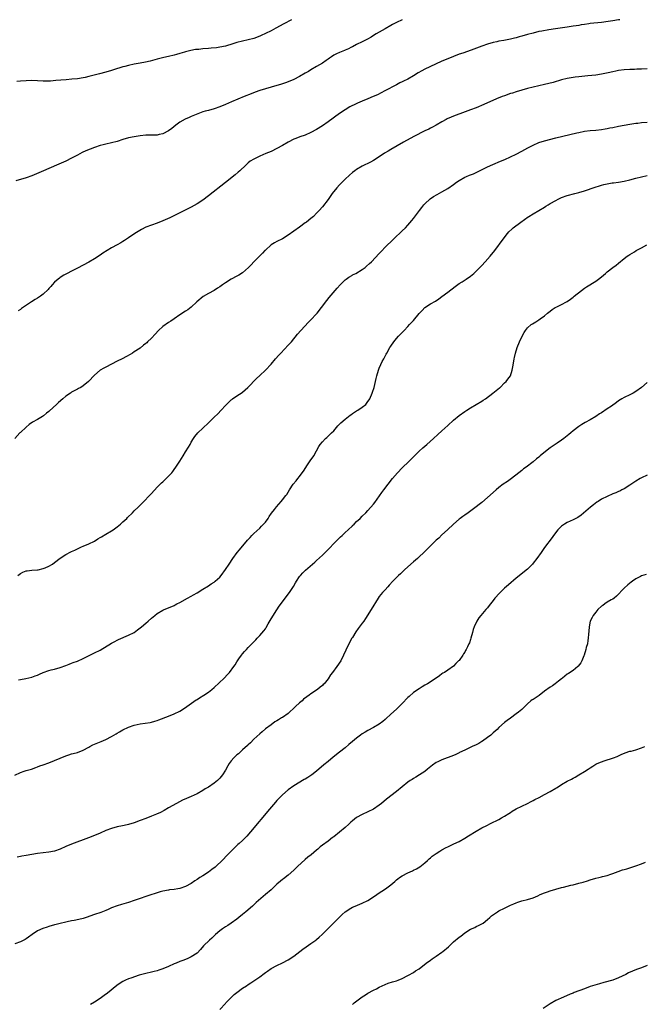
# Model space of a CAD drawing. Units: inches. Extents: x 2637000 to 2640000, y 1509000 to 1512000.
# Drawn here: x 2637599 to 2637818, y 1511655 to 1512000 of the extents above; entities that cross this region are included whole.
import ezdxf

# ---------------------------------------------------------------- set-up
doc = ezdxf.new("R2010")
doc.units = ezdxf.units.IN
doc.header["$MEASUREMENT"] = 0
doc.layers.add('LD26371509_10ft', color=101, linetype='Continuous')

msp = doc.modelspace()

# ---------------------------------------------------------------- linework, layer by layer
at = {"layer": 'LD26371509_10ft'}
for points, elevation in [([(2637732.98, 1512000), (2637731.04, 1511999), (2637729.68, 1511998.32), (2637729, 1511997.96), (2637727, 1511996.84), (2637725, 1511995.66), (2637723.95, 1511995), (2637723, 1511994.43), (2637722.13, 1511993.87), (2637720.84, 1511993.16), (2637719, 1511992.21), (2637717, 1511991.24), (2637715.56, 1511990.5), (2637715.52, 1511990.48), (2637715, 1511990.25), (2637714.18, 1511989.82), (2637713, 1511989.36), (2637712.76, 1511989.24), (2637711, 1511988.52), (2637710, 1511988), (2637709, 1511987.51), (2637708.18, 1511987), (2637707.47, 1511986.53), (2637707, 1511986.18), (2637706.29, 1511985.71), (2637705, 1511984.79), (2637703, 1511983.54), (2637701, 1511982.35), (2637700.13, 1511981.87), (2637699, 1511981.18), (2637697, 1511980.08), (2637695, 1511979.07), (2637693, 1511978.21), (2637692.11, 1511977.89), (2637690.62, 1511977.38), (2637687, 1511976.37), (2637685, 1511975.76), (2637683, 1511975.11), (2637681.44, 1511974.56), (2637679.99, 1511974.01), (2637677.52, 1511973), (2637673.16, 1511971.16), (2637671, 1511970.23), (2637669, 1511969.41), (2637667, 1511968.73), (2637665, 1511968.19), (2637663.85, 1511967.85), (2637663, 1511967.62), (2637661.33, 1511967), (2637659, 1511966.02), (2637658.27, 1511965.73), (2637656.88, 1511965.12), (2637655, 1511964.01), (2637653.61, 1511963), (2637652.14, 1511961.86), (2637651, 1511961.02), (2637649, 1511959.94), (2637647.68, 1511959.68), (2637647, 1511959.5), (2637645.51, 1511959.5), (2637645, 1511959.48), (2637643, 1511959.46), (2637641, 1511959.26), (2637639, 1511958.94), (2637637, 1511958.53), (2637635, 1511957.96), (2637633, 1511957.31), (2637631, 1511956.76), (2637629, 1511956.33), (2637628.06, 1511956.06), (2637627, 1511955.81), (2637625, 1511955.12), (2637623.46, 1511954.54), (2637622.03, 1511953.97), (2637620.65, 1511953.35), (2637619, 1511952.5), (2637617, 1511951.38), (2637615, 1511950.4), (2637611.67, 1511949), (2637607.14, 1511947), (2637603, 1511945.27), (2637601, 1511944.54), (2637597.42, 1511943.42)], 9680), ([(2637694.21, 1512000), (2637691.51, 1511998.49), (2637688.72, 1511997), (2637687, 1511996.11), (2637685, 1511995.12), (2637683.56, 1511994.44), (2637683, 1511994.2), (2637681, 1511993.43), (2637679, 1511992.88), (2637677, 1511992.51), (2637675, 1511992.04), (2637673.53, 1511991.53), (2637671, 1511990.7), (2637669, 1511990.32), (2637667.82, 1511990.18), (2637665.99, 1511990.01), (2637665, 1511989.95), (2637663, 1511989.78), (2637661.59, 1511989.59), (2637660.5, 1511989.5), (2637658.83, 1511989.17), (2637657, 1511988.71), (2637656.58, 1511988.58), (2637655, 1511988.14), (2637653.76, 1511987.76), (2637653, 1511987.55), (2637651, 1511987.06), (2637649.3, 1511986.7), (2637647, 1511986.16), (2637644.52, 1511985.48), (2637642.9, 1511985.1), (2637641, 1511984.72), (2637639, 1511984.36), (2637637, 1511983.98), (2637635.63, 1511983.63), (2637635, 1511983.48), (2637631.64, 1511982.36), (2637631, 1511982.16), (2637629, 1511981.6), (2637626.75, 1511981), (2637624.39, 1511980.39), (2637623, 1511980.05), (2637621.77, 1511979.77), (2637621, 1511979.61), (2637619, 1511979.28), (2637617.08, 1511979.08), (2637615.06, 1511978.94), (2637613.21, 1511978.79), (2637611.39, 1511978.61), (2637609.53, 1511978.47), (2637609, 1511978.45), (2637607, 1511978.47), (2637605, 1511978.6), (2637603, 1511978.66), (2637601, 1511978.56), (2637599, 1511978.39), (2637597.74, 1511978.26)], 9670), ([(2637809.46, 1512000), (2637809, 1511999.94), (2637807, 1511999.63), (2637805.34, 1511999.34), (2637803, 1511999.01), (2637799, 1511998.66), (2637798.59, 1511998.59), (2637797, 1511998.37), (2637795.81, 1511998.19), (2637795, 1511998.01), (2637794.11, 1511997.89), (2637793, 1511997.68), (2637792.39, 1511997.61), (2637791, 1511997.4), (2637786.84, 1511996.84), (2637784.48, 1511996.48), (2637782.02, 1511996.02), (2637781, 1511995.8), (2637779, 1511995.31), (2637777, 1511994.77), (2637775, 1511994.2), (2637774.04, 1511993.96), (2637773, 1511993.67), (2637772.45, 1511993.55), (2637771, 1511993.2), (2637768.73, 1511992.73), (2637767, 1511992.42), (2637766.25, 1511992.25), (2637765, 1511992.01), (2637763, 1511991.45), (2637761, 1511990.72), (2637757.3, 1511989.3), (2637754.27, 1511988.27), (2637753, 1511987.86), (2637751, 1511987.13), (2637749, 1511986.3), (2637748.1, 1511985.9), (2637746.72, 1511985.28), (2637741, 1511982.6), (2637739.94, 1511982.06), (2637738.65, 1511981.35), (2637737, 1511980.32), (2637735, 1511979.12), (2637733.54, 1511978.46), (2637733, 1511978.18), (2637732.19, 1511977.81), (2637731, 1511977.18), (2637726.99, 1511975), (2637724.34, 1511973.66), (2637722.9, 1511973), (2637721, 1511972.23), (2637719, 1511971.45), (2637717.3, 1511970.7), (2637715.94, 1511970.06), (2637715.56, 1511969.86), (2637714.63, 1511969.37), (2637713, 1511968.39), (2637711, 1511967.07), (2637707, 1511964.15), (2637705, 1511962.76), (2637703, 1511961.48), (2637701, 1511960.36), (2637699, 1511959.49), (2637697.13, 1511958.87), (2637695.66, 1511958.34), (2637695, 1511958.06), (2637693, 1511957.04), (2637691, 1511955.85), (2637689, 1511954.75), (2637687, 1511953.79), (2637685.14, 1511953), (2637683, 1511952.06), (2637681, 1511951.1), (2637679.68, 1511950.32), (2637679, 1511949.8), (2637678.09, 1511949), (2637676.03, 1511947), (2637675.5, 1511946.5), (2637674.42, 1511945.58), (2637671, 1511942.9), (2637665, 1511938.16), (2637663, 1511936.67), (2637661, 1511935.37), (2637659, 1511934.25), (2637656.63, 1511933), (2637655, 1511932.2), (2637651.48, 1511930.52), (2637649, 1511929.43), (2637647, 1511928.65), (2637645, 1511927.93), (2637643, 1511927.15), (2637641.56, 1511926.44), (2637640.3, 1511925.7), (2637639.23, 1511925), (2637637, 1511923.42), (2637635.53, 1511922.47), (2637635, 1511922.13), (2637634.28, 1511921.72), (2637633, 1511921), (2637631, 1511919.9), (2637629.42, 1511919), (2637627.95, 1511918.05), (2637627, 1511917.41), (2637625, 1511916.13), (2637623, 1511914.95), (2637621, 1511913.84), (2637619, 1511912.81), (2637617, 1511911.81), (2637615.48, 1511911), (2637614.31, 1511910.31), (2637613, 1511909.49), (2637612.72, 1511909.28), (2637612.32, 1511909), (2637611, 1511907.92), (2637610.15, 1511907), (2637609.65, 1511906.35), (2637609, 1511905.65), (2637608.7, 1511905.3), (2637607, 1511903.7), (2637606.08, 1511903), (2637605, 1511902.24), (2637604.2, 1511901.8), (2637602.95, 1511900.95), (2637599.38, 1511898.62), (2637599, 1511898.31), (2637598.19, 1511897.81)], 9690), ([(2637819, 1511982.71), (2637817, 1511982.64), (2637815.4, 1511982.6), (2637814.57, 1511982.57), (2637813, 1511982.55), (2637811, 1511982.43), (2637809, 1511982.17), (2637808.02, 1511981.98), (2637807, 1511981.76), (2637805.38, 1511981.38), (2637803, 1511980.87), (2637801, 1511980.57), (2637798.25, 1511980.25), (2637795, 1511979.94), (2637793.79, 1511979.79), (2637793, 1511979.69), (2637791, 1511979.31), (2637789, 1511978.84), (2637785.98, 1511978.02), (2637783, 1511977.25), (2637777, 1511975.82), (2637775, 1511975.28), (2637773, 1511974.69), (2637771.73, 1511974.27), (2637771, 1511974.05), (2637769, 1511973.34), (2637768.15, 1511973), (2637766.18, 1511972.18), (2637761.74, 1511970.26), (2637759, 1511969.11), (2637757, 1511968.32), (2637753.24, 1511967), (2637751.61, 1511966.39), (2637748.84, 1511965.16), (2637748.51, 1511965), (2637747, 1511964.18), (2637745, 1511963.03), (2637743.7, 1511962.3), (2637743, 1511961.97), (2637742.37, 1511961.63), (2637741, 1511961.01), (2637737.14, 1511959), (2637733.52, 1511957), (2637729, 1511954.44), (2637728.09, 1511953.91), (2637726.87, 1511953.13), (2637725, 1511951.83), (2637723, 1511950.57), (2637721.96, 1511950.04), (2637719, 1511948.65), (2637717, 1511947.47), (2637716.36, 1511947), (2637715.61, 1511946.39), (2637715.56, 1511946.34), (2637714.54, 1511945.46), (2637713, 1511943.99), (2637711, 1511942), (2637710.1, 1511941), (2637708.49, 1511939), (2637707, 1511936.86), (2637705, 1511934.28), (2637703.87, 1511933), (2637703, 1511932.07), (2637701.88, 1511931), (2637701, 1511930.25), (2637699.44, 1511929), (2637699, 1511928.67), (2637697, 1511927.18), (2637695, 1511925.74), (2637693, 1511924.35), (2637691, 1511923.15), (2637689, 1511922.18), (2637688.25, 1511921.76), (2637687, 1511920.98), (2637685, 1511919.17), (2637684.83, 1511919), (2637683.97, 1511918.03), (2637682.89, 1511917), (2637680.99, 1511915), (2637680.06, 1511913.94), (2637679.12, 1511913), (2637677, 1511911.15), (2637675.67, 1511910.33), (2637675, 1511909.96), (2637673, 1511908.97), (2637671, 1511907.7), (2637669.99, 1511907), (2637669, 1511906.26), (2637668.25, 1511905.75), (2637667.03, 1511905), (2637665, 1511903.93), (2637663.15, 1511902.85), (2637660.97, 1511901.03), (2637659, 1511899.13), (2637657.8, 1511898.2), (2637657, 1511897.7), (2637655, 1511896.39), (2637653, 1511895.03), (2637651.83, 1511894.17), (2637651, 1511893.7), (2637649, 1511892.3), (2637647.54, 1511891), (2637646.29, 1511889.71), (2637645, 1511888.25), (2637643.67, 1511887), (2637643.34, 1511886.66), (2637643, 1511886.35), (2637642.24, 1511885.76), (2637641, 1511884.77), (2637639, 1511883.43), (2637638.32, 1511883), (2637637.49, 1511882.51), (2637636.21, 1511881.79), (2637634.76, 1511881), (2637633, 1511880.15), (2637631, 1511879.08), (2637629, 1511878.08), (2637628.25, 1511877.75), (2637627, 1511876.98), (2637625, 1511875.24), (2637622.92, 1511873.08), (2637621, 1511871.51), (2637620.21, 1511871), (2637619.44, 1511870.56), (2637619, 1511870.34), (2637618.14, 1511869.86), (2637617, 1511869.27), (2637616.59, 1511869), (2637615, 1511867.9), (2637613.88, 1511867), (2637612.33, 1511865.67), (2637611.64, 1511865), (2637609.23, 1511862.77), (2637609, 1511862.56), (2637608.12, 1511861.88), (2637607.11, 1511861), (2637606.79, 1511860.79), (2637605, 1511859.73), (2637603.26, 1511858.74), (2637602.09, 1511857.91), (2637601, 1511856.99), (2637599, 1511855.19), (2637598.81, 1511855), (2637597, 1511853.01)], 9700), ([(2637598.14, 1511805), (2637599, 1511805.71), (2637599.83, 1511806.17), (2637601, 1511806.59), (2637601.36, 1511806.64), (2637603, 1511806.81), (2637605, 1511806.96), (2637605.22, 1511807), (2637607, 1511807.38), (2637607.68, 1511807.68), (2637609, 1511808.2), (2637610.28, 1511809), (2637611, 1511809.52), (2637613, 1511811.08), (2637615, 1511812.33), (2637616.76, 1511813.24), (2637617, 1511813.39), (2637618.13, 1511813.87), (2637619, 1511814.35), (2637619.46, 1511814.54), (2637620.4, 1511815), (2637621, 1511815.27), (2637623, 1511816.11), (2637625, 1511817.06), (2637626.2, 1511817.8), (2637627, 1511818.26), (2637627.43, 1511818.57), (2637629, 1511819.5), (2637631, 1511820.62), (2637631.61, 1511821), (2637633, 1511822), (2637634.16, 1511823), (2637635, 1511823.77), (2637636.31, 1511825), (2637636.64, 1511825.36), (2637638.34, 1511827), (2637639, 1511827.68), (2637640.35, 1511829), (2637640.67, 1511829.33), (2637642.39, 1511831), (2637644.3, 1511833), (2637645, 1511833.78), (2637647, 1511835.94), (2637648.07, 1511837), (2637648.51, 1511837.49), (2637649, 1511837.9), (2637649.56, 1511838.44), (2637650.23, 1511839), (2637651, 1511839.79), (2637652.14, 1511841), (2637652.49, 1511841.51), (2637653, 1511842.17), (2637653.6, 1511843), (2637655, 1511845.12), (2637656.15, 1511847), (2637657, 1511848.33), (2637657.99, 1511850.01), (2637658.56, 1511851), (2637659, 1511851.71), (2637659.75, 1511853), (2637660.26, 1511853.74), (2637661.26, 1511855), (2637663, 1511856.73), (2637665, 1511858.59), (2637665.47, 1511859), (2637667, 1511860.5), (2637668.28, 1511861.72), (2637669.52, 1511863), (2637671, 1511864.61), (2637671.34, 1511865), (2637672.17, 1511865.83), (2637673, 1511866.61), (2637673.21, 1511866.79), (2637673.5, 1511867), (2637675, 1511867.97), (2637676.81, 1511869.19), (2637677, 1511869.34), (2637678.86, 1511871), (2637681.91, 1511874.09), (2637683, 1511875.13), (2637685, 1511877.08), (2637687, 1511879.17), (2637688.61, 1511881), (2637689.76, 1511882.24), (2637690.43, 1511883), (2637693, 1511885.75), (2637694.12, 1511887), (2637696.33, 1511889.67), (2637697.5, 1511891), (2637700.13, 1511893.87), (2637701, 1511894.71), (2637703, 1511896.8), (2637703.17, 1511897), (2637704.75, 1511899), (2637706.56, 1511901.44), (2637707.45, 1511902.55), (2637709.54, 1511905), (2637710.24, 1511905.76), (2637711.26, 1511907), (2637713, 1511908.67), (2637713.4, 1511909), (2637714.33, 1511909.67), (2637715.56, 1511910.41), (2637715.58, 1511910.42), (2637716.7, 1511911), (2637719, 1511912.35), (2637719.99, 1511913), (2637720.54, 1511913.46), (2637721.6, 1511914.4), (2637722.22, 1511915), (2637725, 1511917.99), (2637727.9, 1511921), (2637729, 1511922.11), (2637731, 1511924.02), (2637732.13, 1511925), (2637732.58, 1511925.42), (2637733, 1511925.86), (2637734.19, 1511927), (2637735, 1511927.89), (2637736.44, 1511929.56), (2637737, 1511930.26), (2637739.05, 1511933), (2637739.91, 1511934.09), (2637740.67, 1511935), (2637741, 1511935.34), (2637742.88, 1511937.12), (2637744.04, 1511937.96), (2637745.28, 1511938.72), (2637747, 1511939.62), (2637749, 1511940.72), (2637751, 1511942.12), (2637752.11, 1511943), (2637753, 1511943.6), (2637755, 1511944.71), (2637755.65, 1511945), (2637756.61, 1511945.39), (2637757, 1511945.57), (2637758.04, 1511945.96), (2637759.41, 1511946.59), (2637763, 1511948.33), (2637764.81, 1511949.19), (2637767.59, 1511950.41), (2637769.03, 1511951), (2637771, 1511951.85), (2637773, 1511952.77), (2637775, 1511953.81), (2637777.15, 1511955), (2637779, 1511955.99), (2637781, 1511956.9), (2637783, 1511957.52), (2637787, 1511958.49), (2637794.28, 1511960.28), (2637795, 1511960.47), (2637797, 1511960.9), (2637799, 1511961.15), (2637801, 1511961.29), (2637803, 1511961.49), (2637804.27, 1511961.73), (2637805, 1511961.83), (2637805.95, 1511962.05), (2637807, 1511962.23), (2637809, 1511962.62), (2637813, 1511963.33), (2637815, 1511963.65), (2637815.74, 1511963.74), (2637817, 1511963.9), (2637819, 1511964.07)], 9710), ([(2637598.39, 1511768.39), (2637599, 1511768.52), (2637600.86, 1511768.86), (2637603, 1511769.36), (2637604.23, 1511769.77), (2637605, 1511770.05), (2637605.68, 1511770.32), (2637607, 1511770.91), (2637609, 1511771.62), (2637609.86, 1511771.86), (2637611, 1511772.15), (2637613, 1511772.73), (2637615, 1511773.44), (2637616.11, 1511773.89), (2637617, 1511774.17), (2637617.58, 1511774.42), (2637619, 1511774.96), (2637621, 1511775.87), (2637623.35, 1511777), (2637625, 1511777.8), (2637627, 1511778.82), (2637631, 1511781.21), (2637632.15, 1511781.85), (2637633, 1511782.28), (2637633.5, 1511782.5), (2637637, 1511784.01), (2637638.9, 1511785), (2637640.13, 1511785.87), (2637641.55, 1511787), (2637643, 1511788.3), (2637643.88, 1511789), (2637645, 1511790.02), (2637646.25, 1511791), (2637647, 1511791.61), (2637649, 1511792.79), (2637649.46, 1511793), (2637651, 1511793.63), (2637653, 1511794.49), (2637653.32, 1511794.68), (2637653.93, 1511795), (2637655, 1511795.5), (2637657.69, 1511797), (2637659, 1511797.75), (2637659.76, 1511798.24), (2637661, 1511798.95), (2637663, 1511800.21), (2637665, 1511801.41), (2637665.95, 1511802.05), (2637667, 1511802.66), (2637667.43, 1511803), (2637669, 1511804.4), (2637669.49, 1511805), (2637671, 1511807.08), (2637672.25, 1511809), (2637673.63, 1511811), (2637675.13, 1511813), (2637675.96, 1511814.04), (2637678.68, 1511817.32), (2637679.63, 1511818.37), (2637680.24, 1511819), (2637681, 1511819.75), (2637683, 1511821.62), (2637683.7, 1511822.3), (2637684.37, 1511823), (2637685, 1511823.75), (2637685.94, 1511825), (2637686.35, 1511825.65), (2637687.17, 1511826.83), (2637688.18, 1511828.18), (2637688.87, 1511829.13), (2637690.58, 1511831), (2637691, 1511831.49), (2637692.24, 1511833), (2637692.55, 1511833.45), (2637693, 1511834.17), (2637693.51, 1511835), (2637694.77, 1511837), (2637695.76, 1511838.24), (2637696.41, 1511839), (2637697, 1511839.73), (2637697.96, 1511841), (2637698.36, 1511841.64), (2637699.84, 1511843.84), (2637700.76, 1511845.24), (2637701.99, 1511847), (2637703, 1511848.77), (2637703.79, 1511850.21), (2637704.29, 1511851), (2637705, 1511851.89), (2637706.09, 1511853), (2637706.56, 1511853.44), (2637707, 1511853.83), (2637708.25, 1511855), (2637709, 1511855.79), (2637710.49, 1511857.51), (2637711, 1511858.02), (2637711.47, 1511858.53), (2637713, 1511859.86), (2637714.77, 1511861.23), (2637715, 1511861.38), (2637715.56, 1511861.84), (2637715.89, 1511862.11), (2637717, 1511862.7), (2637717.5, 1511863), (2637719, 1511864.01), (2637720.22, 1511865), (2637721, 1511865.98), (2637721.39, 1511866.61), (2637721.65, 1511867), (2637722.53, 1511869), (2637722.65, 1511869.35), (2637723.17, 1511871), (2637723.66, 1511873), (2637723.91, 1511874.09), (2637724.14, 1511875), (2637724.71, 1511877), (2637725, 1511877.71), (2637725.53, 1511879), (2637726.04, 1511880.04), (2637726.55, 1511881), (2637726.72, 1511881.28), (2637727.41, 1511882.59), (2637727.61, 1511883), (2637728.72, 1511885), (2637729, 1511885.46), (2637730.06, 1511887), (2637731, 1511888.17), (2637731.77, 1511889), (2637732.4, 1511889.6), (2637733.72, 1511891), (2637735, 1511892.29), (2637735.6, 1511893), (2637737, 1511894.51), (2637739, 1511896.92), (2637739.99, 1511898.01), (2637741.01, 1511898.99), (2637743, 1511900.29), (2637744.73, 1511901.27), (2637745.91, 1511902.09), (2637747, 1511902.87), (2637749, 1511904.37), (2637751.61, 1511906.39), (2637753, 1511907.38), (2637754.05, 1511908.05), (2637755.49, 1511909), (2637757, 1511910.06), (2637758.14, 1511911), (2637759, 1511911.78), (2637760.28, 1511913), (2637761, 1511913.73), (2637762.21, 1511915), (2637763.97, 1511917), (2637765.56, 1511919), (2637768.45, 1511923), (2637770.03, 1511925), (2637770.48, 1511925.52), (2637771.49, 1511926.51), (2637772.04, 1511927), (2637774.69, 1511929), (2637777.2, 1511930.8), (2637777.5, 1511931), (2637779, 1511931.9), (2637780.96, 1511933.04), (2637783, 1511934.26), (2637783.48, 1511934.52), (2637784.22, 1511935), (2637785, 1511935.46), (2637787, 1511936.56), (2637787.84, 1511937), (2637789, 1511937.56), (2637791, 1511938.31), (2637793.6, 1511939), (2637795, 1511939.34), (2637797, 1511939.96), (2637800.75, 1511941.25), (2637802.27, 1511941.73), (2637803, 1511941.95), (2637803.83, 1511942.17), (2637805, 1511942.44), (2637806.7, 1511942.7), (2637807.2, 1511942.8), (2637809, 1511943.03), (2637811, 1511943.4), (2637813, 1511943.86), (2637815, 1511944.36), (2637817, 1511944.91), (2637819, 1511945.34)], 9720), ([(2637597, 1511734.97), (2637599, 1511735.89), (2637600.32, 1511736.32), (2637601, 1511736.51), (2637602.92, 1511737.08), (2637604.38, 1511737.62), (2637605, 1511737.82), (2637605.85, 1511738.15), (2637607, 1511738.53), (2637609, 1511739.22), (2637611, 1511740.03), (2637613, 1511740.93), (2637615, 1511741.74), (2637615.97, 1511742.03), (2637617, 1511742.36), (2637617.52, 1511742.48), (2637619, 1511742.87), (2637621, 1511743.65), (2637623, 1511744.79), (2637623.4, 1511745), (2637624.47, 1511745.53), (2637625, 1511745.77), (2637627.3, 1511746.7), (2637629, 1511747.47), (2637631, 1511748.54), (2637632.57, 1511749.43), (2637633, 1511749.7), (2637633.85, 1511750.15), (2637635, 1511750.84), (2637637, 1511751.78), (2637639, 1511752.48), (2637641, 1511752.93), (2637642.86, 1511753.14), (2637644.61, 1511753.39), (2637645, 1511753.47), (2637646.18, 1511753.82), (2637647, 1511754.09), (2637647.64, 1511754.36), (2637651, 1511755.65), (2637653, 1511756.44), (2637655, 1511757.4), (2637657, 1511758.66), (2637657.44, 1511759), (2637660.68, 1511761.32), (2637661, 1511761.51), (2637661.9, 1511762.1), (2637663.41, 1511763), (2637665, 1511764.07), (2637666.22, 1511765), (2637667, 1511765.69), (2637670.52, 1511769), (2637671.73, 1511770.27), (2637672.37, 1511771), (2637673.92, 1511773), (2637674.38, 1511773.62), (2637675, 1511774.65), (2637675.72, 1511775.72), (2637676.6, 1511777), (2637677, 1511777.49), (2637677.73, 1511778.27), (2637678.32, 1511779), (2637679, 1511779.67), (2637680.26, 1511781), (2637680.64, 1511781.36), (2637681.61, 1511782.39), (2637682.14, 1511783), (2637683, 1511783.91), (2637684.47, 1511785.53), (2637685, 1511786.32), (2637685.3, 1511786.7), (2637686, 1511788), (2637687, 1511789.73), (2637689, 1511792.94), (2637689.83, 1511794.17), (2637691, 1511795.79), (2637693, 1511798.37), (2637693.46, 1511799), (2637694.85, 1511801.15), (2637695.57, 1511802.43), (2637695.9, 1511803), (2637697, 1511804.63), (2637697.3, 1511805), (2637698.13, 1511805.87), (2637699.13, 1511806.87), (2637702.32, 1511809.68), (2637703, 1511810.23), (2637705, 1511812.06), (2637705.95, 1511813), (2637707.46, 1511814.54), (2637709, 1511816.15), (2637709.85, 1511817), (2637710.4, 1511817.6), (2637711.42, 1511818.58), (2637711.92, 1511819), (2637713, 1511820.02), (2637714.08, 1511821), (2637715.54, 1511822.46), (2637715.56, 1511822.49), (2637716.15, 1511823), (2637717, 1511823.87), (2637718.24, 1511825), (2637719, 1511825.74), (2637720.26, 1511827), (2637721, 1511827.77), (2637723, 1511830.06), (2637723.41, 1511830.59), (2637725.91, 1511834.09), (2637726.58, 1511835), (2637728.11, 1511837), (2637729.68, 1511839), (2637731.36, 1511841), (2637733, 1511842.72), (2637735.38, 1511845), (2637736.2, 1511845.8), (2637737.35, 1511847), (2637739, 1511848.59), (2637740.26, 1511849.74), (2637741, 1511850.39), (2637741.73, 1511851), (2637744.01, 1511853), (2637745.58, 1511854.42), (2637747, 1511855.72), (2637749, 1511857.63), (2637751, 1511859.48), (2637753, 1511861.11), (2637755, 1511862.52), (2637755.78, 1511863), (2637757, 1511863.8), (2637761, 1511866.18), (2637761.5, 1511866.5), (2637762.24, 1511867), (2637764.87, 1511869), (2637767.16, 1511870.84), (2637767.38, 1511871), (2637769, 1511872.54), (2637769.51, 1511873), (2637770.11, 1511873.89), (2637771.01, 1511875), (2637771.61, 1511877), (2637771.85, 1511878.15), (2637772.17, 1511880.17), (2637772.36, 1511881), (2637772.51, 1511881.49), (2637772.83, 1511883), (2637773.41, 1511885), (2637774.16, 1511887), (2637775.11, 1511889), (2637775.81, 1511890.19), (2637776.33, 1511891), (2637777, 1511891.84), (2637778.35, 1511893), (2637778.72, 1511893.28), (2637779.96, 1511894.04), (2637781, 1511894.64), (2637781.51, 1511895), (2637783, 1511896.07), (2637784.05, 1511897), (2637785, 1511897.77), (2637785.72, 1511898.28), (2637786.78, 1511899), (2637787.26, 1511899.26), (2637789, 1511900.09), (2637790.71, 1511901), (2637791, 1511901.17), (2637792.09, 1511901.91), (2637793, 1511902.61), (2637793.44, 1511903), (2637795.92, 1511905), (2637797, 1511905.76), (2637797.74, 1511906.26), (2637801, 1511908.29), (2637801.98, 1511909), (2637803, 1511909.79), (2637803.66, 1511910.34), (2637804.46, 1511911), (2637805, 1511911.51), (2637807, 1511913.08), (2637808.14, 1511913.86), (2637809, 1511914.61), (2637811, 1511916.16), (2637812.04, 1511917), (2637812.62, 1511917.38), (2637813, 1511917.6), (2637814.58, 1511918.58), (2637815.22, 1511919), (2637817, 1511919.96), (2637818.86, 1511921)], 9730), ([(2637819, 1511872.64), (2637817.04, 1511871), (2637815, 1511869.51), (2637814.07, 1511869), (2637813, 1511868.36), (2637811, 1511867.47), (2637810.15, 1511867), (2637809, 1511866.3), (2637808.32, 1511865.68), (2637806.45, 1511864.45), (2637805, 1511863.45), (2637803, 1511862.11), (2637802.32, 1511861.69), (2637801, 1511860.82), (2637799, 1511859.63), (2637797.31, 1511858.69), (2637796.06, 1511857.94), (2637795, 1511857.26), (2637793, 1511855.69), (2637792.25, 1511855), (2637791.57, 1511854.43), (2637789.74, 1511853), (2637789, 1511852.48), (2637787.42, 1511851.42), (2637785.7, 1511850.3), (2637785, 1511849.79), (2637784.52, 1511849.48), (2637781.5, 1511847), (2637781, 1511846.54), (2637780.13, 1511845.87), (2637779, 1511844.9), (2637776.52, 1511843), (2637775.63, 1511842.37), (2637775, 1511841.87), (2637773.99, 1511841), (2637771.41, 1511839), (2637769.99, 1511838.01), (2637768.51, 1511837), (2637767, 1511835.84), (2637766, 1511835), (2637763, 1511832.33), (2637761, 1511830.63), (2637760.07, 1511829.93), (2637759, 1511829.05), (2637756.16, 1511827), (2637755, 1511826.2), (2637754.31, 1511825.69), (2637753.42, 1511825), (2637753, 1511824.69), (2637751.01, 1511822.99), (2637748.94, 1511821.06), (2637747, 1511819.23), (2637745.89, 1511818.11), (2637745, 1511817.33), (2637743, 1511815.43), (2637740.6, 1511813), (2637739, 1511811.5), (2637738.45, 1511811), (2637737, 1511809.75), (2637735, 1511807.99), (2637733.83, 1511807), (2637732.38, 1511805.62), (2637731.69, 1511805), (2637729.78, 1511803), (2637728.46, 1511801.54), (2637727.94, 1511801), (2637727, 1511799.94), (2637726.14, 1511799), (2637725, 1511797.58), (2637724.58, 1511797), (2637722.14, 1511793), (2637720.1, 1511789.9), (2637719.53, 1511789), (2637719, 1511788.22), (2637717.63, 1511786.37), (2637716.79, 1511785.21), (2637715.56, 1511783.27), (2637715.39, 1511783), (2637714.29, 1511781), (2637713.23, 1511778.77), (2637712.47, 1511777), (2637711.48, 1511775), (2637710.14, 1511773), (2637708.6, 1511771), (2637707.88, 1511770.12), (2637707, 1511768.77), (2637705.59, 1511767), (2637705.31, 1511766.69), (2637705, 1511766.36), (2637704.25, 1511765.75), (2637703.27, 1511765), (2637701, 1511763.48), (2637700.39, 1511763), (2637699.56, 1511762.44), (2637698.44, 1511761.56), (2637697.86, 1511761), (2637697, 1511760.32), (2637695.63, 1511759), (2637695.28, 1511758.72), (2637695, 1511758.44), (2637693.48, 1511757), (2637693, 1511756.59), (2637691, 1511755.17), (2637690.71, 1511755), (2637689.61, 1511754.39), (2637689, 1511753.97), (2637688.38, 1511753.62), (2637687, 1511752.63), (2637685, 1511751.12), (2637683.82, 1511750.18), (2637683, 1511749.47), (2637681, 1511747.56), (2637679.74, 1511746.26), (2637679, 1511745.57), (2637678.71, 1511745.29), (2637677, 1511743.75), (2637676.13, 1511743), (2637675.54, 1511742.46), (2637675, 1511742), (2637673.95, 1511741), (2637673, 1511739.89), (2637672.32, 1511739), (2637671.83, 1511738.17), (2637671, 1511736.73), (2637669.93, 1511735), (2637669, 1511733.81), (2637668.6, 1511733.4), (2637668.14, 1511733), (2637667, 1511732.07), (2637665, 1511730.73), (2637663.91, 1511730.09), (2637663, 1511729.5), (2637661, 1511728.38), (2637659, 1511727.47), (2637657.26, 1511726.74), (2637655.87, 1511726.13), (2637653.76, 1511725), (2637651, 1511723.4), (2637649.45, 1511722.55), (2637648.13, 1511721.87), (2637646.77, 1511721.23), (2637646.25, 1511721), (2637645, 1511720.49), (2637643, 1511719.75), (2637641.05, 1511719), (2637639, 1511718.24), (2637637, 1511717.58), (2637636.54, 1511717.46), (2637634.9, 1511717.1), (2637633, 1511716.77), (2637631, 1511716.23), (2637629, 1511715.46), (2637627, 1511714.58), (2637625, 1511713.75), (2637622.95, 1511712.95), (2637617, 1511710.68), (2637615, 1511709.85), (2637613, 1511708.95), (2637611, 1511708.25), (2637609, 1511707.88), (2637605, 1511707.44), (2637603, 1511707.14), (2637601, 1511706.79), (2637599.51, 1511706.49), (2637599, 1511706.4), (2637597.91, 1511706.09)], 9740), ([(2637819, 1511840.19), (2637817, 1511839.27), (2637816.53, 1511839), (2637815, 1511838.03), (2637813, 1511836.68), (2637811, 1511835.44), (2637810.18, 1511835), (2637809.4, 1511834.59), (2637809, 1511834.44), (2637808.02, 1511833.98), (2637807, 1511833.59), (2637805, 1511832.75), (2637803, 1511831.73), (2637801.81, 1511831), (2637801.33, 1511830.67), (2637800.19, 1511829.81), (2637799.15, 1511829), (2637795.83, 1511826.17), (2637794.65, 1511825.35), (2637793, 1511824.47), (2637791, 1511823.57), (2637790.01, 1511823), (2637789, 1511822.28), (2637787.69, 1511821), (2637786.17, 1511819), (2637785.71, 1511818.29), (2637783, 1511814.79), (2637781.78, 1511813), (2637780.34, 1511811), (2637779, 1511809.29), (2637778.74, 1511809), (2637777, 1511807.22), (2637773, 1511804.04), (2637770.3, 1511801.7), (2637769, 1511800.51), (2637767.41, 1511799), (2637767.21, 1511798.79), (2637765.6, 1511797), (2637765, 1511796.22), (2637763.57, 1511794.43), (2637763, 1511793.65), (2637762.68, 1511793.32), (2637762.42, 1511793), (2637760.68, 1511791), (2637759.93, 1511790.07), (2637759.2, 1511789), (2637758.24, 1511787), (2637757.98, 1511786.02), (2637757.67, 1511785), (2637757.16, 1511783), (2637757, 1511782.5), (2637756.61, 1511781.39), (2637756.45, 1511781), (2637755.98, 1511779.98), (2637755.5, 1511779), (2637755.3, 1511778.7), (2637755, 1511778.11), (2637754.54, 1511777.46), (2637754.3, 1511777), (2637753, 1511775.2), (2637752.83, 1511775), (2637751.85, 1511774.15), (2637751, 1511773.14), (2637749, 1511771.73), (2637747.89, 1511771), (2637747.31, 1511770.69), (2637747, 1511770.49), (2637746.17, 1511769.83), (2637744.94, 1511769), (2637741.91, 1511767), (2637741, 1511766.46), (2637740.1, 1511765.9), (2637739, 1511765.27), (2637737, 1511763.97), (2637735.43, 1511762.57), (2637735, 1511762.17), (2637733, 1511760.03), (2637731.48, 1511758.52), (2637731, 1511758.13), (2637729, 1511756.34), (2637727.29, 1511754.71), (2637727, 1511754.48), (2637726.21, 1511753.79), (2637725, 1511752.87), (2637723, 1511751.65), (2637721, 1511750.6), (2637719.98, 1511750.02), (2637719, 1511749.41), (2637718.4, 1511749), (2637717, 1511747.91), (2637715.56, 1511746.69), (2637714.34, 1511745.66), (2637713, 1511744.5), (2637711.06, 1511742.94), (2637708.81, 1511741.19), (2637707, 1511739.77), (2637705.47, 1511738.53), (2637703, 1511736.32), (2637701.35, 1511735), (2637701, 1511734.76), (2637699.9, 1511734.1), (2637699, 1511733.54), (2637698.65, 1511733.35), (2637695, 1511731.22), (2637693, 1511729.83), (2637691, 1511728.06), (2637689, 1511725.98), (2637688.54, 1511725.46), (2637686.43, 1511723), (2637679.79, 1511715), (2637678.49, 1511713.51), (2637678, 1511713), (2637677, 1511712.04), (2637675.86, 1511711), (2637675.39, 1511710.61), (2637675, 1511710.23), (2637674.35, 1511709.65), (2637671.75, 1511707), (2637669.82, 1511705), (2637667.73, 1511703), (2637667.35, 1511702.65), (2637666.23, 1511701.77), (2637665, 1511700.89), (2637663, 1511699.61), (2637662.01, 1511699), (2637661, 1511698.29), (2637660.19, 1511697.81), (2637659, 1511696.96), (2637657, 1511695.82), (2637655, 1511695.11), (2637654.28, 1511695), (2637653, 1511694.83), (2637651.36, 1511694.64), (2637651, 1511694.61), (2637649, 1511694.23), (2637648.02, 1511693.98), (2637643, 1511692.36), (2637641, 1511691.68), (2637639, 1511690.93), (2637637, 1511690.26), (2637634.47, 1511689.53), (2637632.94, 1511689.06), (2637631, 1511688.34), (2637629.79, 1511687.79), (2637629, 1511687.45), (2637627.23, 1511686.77), (2637625, 1511686.03), (2637622.1, 1511685), (2637621, 1511684.65), (2637620.52, 1511684.52), (2637617.89, 1511683.89), (2637617, 1511683.75), (2637615.43, 1511683.43), (2637615, 1511683.37), (2637613, 1511682.93), (2637611.51, 1511682.49), (2637611, 1511682.37), (2637609, 1511681.77), (2637608.39, 1511681.61), (2637606.87, 1511681.13), (2637605, 1511680.29), (2637603.1, 1511679), (2637601.9, 1511678.1), (2637601, 1511677.47), (2637600.7, 1511677.3), (2637599, 1511676.44), (2637597, 1511675.78)], 9750), ([(2637818.62, 1511805.38), (2637817, 1511804.84), (2637816.66, 1511804.66), (2637815, 1511803.84), (2637813.83, 1511803), (2637813.36, 1511802.64), (2637812.29, 1511801.71), (2637811, 1511800.48), (2637808.29, 1511797.71), (2637807.39, 1511797), (2637807, 1511796.73), (2637806.41, 1511796.41), (2637805, 1511795.58), (2637804.13, 1511795), (2637803.49, 1511794.51), (2637803, 1511794.16), (2637801.76, 1511793), (2637801, 1511792.12), (2637800.09, 1511791), (2637799.71, 1511790.29), (2637799.07, 1511789), (2637798.65, 1511787), (2637798.53, 1511785.47), (2637798.38, 1511784.38), (2637798.33, 1511783), (2637798.16, 1511782.16), (2637798.05, 1511781), (2637797.66, 1511779.66), (2637797.51, 1511779), (2637796.88, 1511777), (2637796.79, 1511776.79), (2637796.14, 1511775), (2637795.7, 1511774.3), (2637794.84, 1511773.16), (2637794.65, 1511773), (2637793, 1511771.67), (2637791.43, 1511770.57), (2637791, 1511770.32), (2637789.35, 1511769), (2637789, 1511768.75), (2637787.96, 1511767.96), (2637786.75, 1511767), (2637785.76, 1511766.24), (2637785, 1511765.8), (2637783, 1511764.35), (2637781.11, 1511762.89), (2637779, 1511761.47), (2637778.69, 1511761.31), (2637778.24, 1511761), (2637777, 1511759.94), (2637775, 1511757.99), (2637773.87, 1511757), (2637773, 1511756.4), (2637771.03, 1511754.97), (2637769.9, 1511754.1), (2637769, 1511753.37), (2637767, 1511751.62), (2637766.35, 1511751), (2637765, 1511749.77), (2637764.12, 1511749), (2637763, 1511748.1), (2637761.19, 1511746.81), (2637761, 1511746.69), (2637759.92, 1511746.08), (2637759, 1511745.6), (2637757.65, 1511745), (2637755, 1511743.74), (2637753.18, 1511742.82), (2637753, 1511742.74), (2637751.83, 1511742.17), (2637751, 1511741.83), (2637747, 1511740.3), (2637745.58, 1511739.58), (2637745, 1511739.31), (2637743.62, 1511738.38), (2637741.88, 1511737), (2637741, 1511736.26), (2637739.14, 1511735), (2637737.81, 1511734.19), (2637737, 1511733.79), (2637736.55, 1511733.45), (2637735.81, 1511733), (2637735, 1511732.47), (2637733, 1511730.87), (2637731, 1511729.18), (2637727.56, 1511726.44), (2637725.8, 1511725), (2637725, 1511724.38), (2637723, 1511723.02), (2637721, 1511722.04), (2637719, 1511721.16), (2637717, 1511720.01), (2637715.56, 1511718.84), (2637715, 1511718.39), (2637714.3, 1511717.7), (2637713, 1511716.55), (2637711.07, 1511714.93), (2637709, 1511713.28), (2637708.6, 1511713), (2637707, 1511711.77), (2637705, 1511710.3), (2637704.26, 1511709.74), (2637703.43, 1511709), (2637703, 1511708.65), (2637701.03, 1511706.97), (2637699.91, 1511706.09), (2637699, 1511705.29), (2637698.83, 1511705.17), (2637696.39, 1511703), (2637695, 1511701.59), (2637693, 1511699.81), (2637691.4, 1511698.6), (2637691, 1511698.34), (2637690.3, 1511697.7), (2637689, 1511696.62), (2637687.38, 1511695), (2637687.18, 1511694.82), (2637687, 1511694.67), (2637685.09, 1511693), (2637681.78, 1511690.22), (2637680.46, 1511689), (2637678.19, 1511687), (2637677, 1511686.05), (2637675.73, 1511685), (2637675, 1511684.43), (2637673.01, 1511682.99), (2637671.81, 1511682.19), (2637671, 1511681.72), (2637669.94, 1511681), (2637669, 1511680.3), (2637667.52, 1511679), (2637667.26, 1511678.74), (2637667, 1511678.52), (2637666.25, 1511677.75), (2637665.38, 1511677), (2637663.33, 1511675), (2637662.23, 1511673.77), (2637661, 1511672.5), (2637659, 1511671.13), (2637657.5, 1511670.5), (2637656.07, 1511669.93), (2637655, 1511669.53), (2637653.7, 1511669), (2637653, 1511668.67), (2637651, 1511667.81), (2637649, 1511667.01), (2637647.55, 1511666.46), (2637647, 1511666.27), (2637645.98, 1511666.02), (2637645, 1511665.8), (2637643, 1511665.38), (2637640.75, 1511664.75), (2637637.73, 1511663.73), (2637637, 1511663.46), (2637635.95, 1511663), (2637635, 1511662.53), (2637633, 1511661.26), (2637632.85, 1511661.15), (2637629.56, 1511658.44), (2637628.42, 1511657.58), (2637627, 1511656.57), (2637625, 1511655.27), (2637623.56, 1511654.44)], 9760), ([(2637669, 1511652.71), (2637671, 1511654.8), (2637671.17, 1511655), (2637673, 1511656.95), (2637674.07, 1511657.93), (2637675, 1511658.65), (2637677, 1511660.14), (2637678.32, 1511661), (2637679, 1511661.48), (2637679.93, 1511662.07), (2637681.34, 1511663), (2637683, 1511664.18), (2637684.63, 1511665.37), (2637685, 1511665.67), (2637685.8, 1511666.2), (2637687, 1511667.07), (2637689, 1511668.13), (2637691, 1511669.03), (2637693, 1511670.07), (2637695, 1511671.46), (2637698.11, 1511673.89), (2637699.28, 1511674.72), (2637701, 1511675.84), (2637702.67, 1511677), (2637703, 1511677.25), (2637703.93, 1511678.07), (2637704.94, 1511679), (2637711, 1511685.14), (2637711.98, 1511686.02), (2637713, 1511687.01), (2637715, 1511688.31), (2637715.56, 1511688.56), (2637716.52, 1511689), (2637719, 1511689.99), (2637721, 1511690.95), (2637723, 1511692.22), (2637724.14, 1511693), (2637724.63, 1511693.37), (2637727.12, 1511695), (2637729, 1511696.42), (2637729.72, 1511697), (2637730.41, 1511697.59), (2637731, 1511698.17), (2637731.48, 1511698.52), (2637732.08, 1511699), (2637733, 1511699.65), (2637735, 1511700.66), (2637735.78, 1511701), (2637736.65, 1511701.35), (2637737, 1511701.53), (2637738, 1511702), (2637739.22, 1511702.78), (2637741, 1511704.17), (2637741.88, 1511705), (2637742.47, 1511705.53), (2637743, 1511705.93), (2637743.53, 1511706.47), (2637744.25, 1511707), (2637745, 1511707.48), (2637746.28, 1511708.28), (2637747, 1511708.75), (2637748.47, 1511709.53), (2637749, 1511709.79), (2637751.21, 1511710.79), (2637753, 1511711.67), (2637755, 1511712.81), (2637756.35, 1511713.65), (2637759, 1511715.25), (2637761, 1511716.41), (2637762.69, 1511717.31), (2637764.03, 1511717.97), (2637767, 1511719.4), (2637767.92, 1511719.92), (2637769, 1511720.5), (2637770.52, 1511721.48), (2637771, 1511721.85), (2637771.69, 1511722.31), (2637773, 1511723.13), (2637775, 1511724.06), (2637777, 1511724.92), (2637778.35, 1511725.65), (2637779, 1511725.98), (2637779.65, 1511726.35), (2637781.08, 1511727.08), (2637783, 1511728.1), (2637785, 1511729.21), (2637787, 1511730.4), (2637787.39, 1511730.61), (2637789, 1511731.62), (2637791, 1511732.78), (2637792.45, 1511733.55), (2637793, 1511733.87), (2637793.77, 1511734.23), (2637795.09, 1511735), (2637797, 1511736.17), (2637798.3, 1511737), (2637798.72, 1511737.28), (2637799, 1511737.49), (2637799.94, 1511738.06), (2637801, 1511738.74), (2637801.52, 1511739), (2637803, 1511739.63), (2637803.95, 1511739.95), (2637807.16, 1511741), (2637808.48, 1511741.52), (2637809.85, 1511742.15), (2637811.27, 1511742.73), (2637813, 1511743.29), (2637813.37, 1511743.37), (2637815, 1511743.82), (2637817, 1511744.46), (2637818.24, 1511745)], 9770), ([(2637715.56, 1511654.5), (2637716.15, 1511655), (2637719, 1511657.09), (2637720.17, 1511657.83), (2637721, 1511658.39), (2637723, 1511659.48), (2637723.98, 1511659.98), (2637725, 1511660.48), (2637727, 1511661.42), (2637728.12, 1511661.88), (2637729.62, 1511662.38), (2637731, 1511662.79), (2637731.59, 1511663), (2637733, 1511663.56), (2637735, 1511664.58), (2637735.75, 1511665), (2637736.53, 1511665.47), (2637737, 1511665.7), (2637737.76, 1511666.24), (2637739, 1511666.98), (2637741.5, 1511669), (2637743, 1511670.04), (2637743.54, 1511670.46), (2637745, 1511671.37), (2637747, 1511672.77), (2637747.29, 1511673), (2637749.26, 1511674.74), (2637751, 1511676.42), (2637753, 1511678.09), (2637753.57, 1511678.43), (2637755, 1511679.55), (2637757, 1511680.84), (2637758.49, 1511681.51), (2637759, 1511681.79), (2637759.86, 1511682.14), (2637761, 1511682.72), (2637761.41, 1511683), (2637763, 1511684.33), (2637763.74, 1511685), (2637764.38, 1511685.62), (2637766.5, 1511687), (2637767, 1511687.28), (2637769, 1511688.29), (2637771, 1511689.27), (2637772.22, 1511689.78), (2637773, 1511690.15), (2637773.65, 1511690.35), (2637775, 1511690.84), (2637777, 1511691.31), (2637779, 1511691.92), (2637780.6, 1511692.6), (2637781.47, 1511693), (2637783, 1511693.6), (2637784.02, 1511693.98), (2637785, 1511694.31), (2637787, 1511694.93), (2637789, 1511695.47), (2637789.62, 1511695.62), (2637791, 1511695.98), (2637792.29, 1511696.29), (2637793, 1511696.48), (2637795.05, 1511697), (2637796.58, 1511697.42), (2637798.12, 1511697.88), (2637799, 1511698.17), (2637801, 1511698.76), (2637802.07, 1511699), (2637803, 1511699.23), (2637803.35, 1511699.35), (2637805, 1511699.75), (2637806.24, 1511700.24), (2637807, 1511700.47), (2637808.84, 1511701.16), (2637810.35, 1511701.65), (2637811, 1511701.78), (2637811.9, 1511702.11), (2637813, 1511702.4), (2637815, 1511703.07), (2637817, 1511703.79), (2637818.39, 1511704.39)], 9780), ([(2637819, 1511668.18), (2637817, 1511667.35), (2637815.3, 1511666.7), (2637813.86, 1511666.14), (2637812.49, 1511665.51), (2637811.55, 1511665), (2637809, 1511663.78), (2637807, 1511663.04), (2637803.79, 1511662.21), (2637802.24, 1511661.76), (2637799, 1511660.71), (2637797, 1511659.99), (2637793.39, 1511658.61), (2637793, 1511658.44), (2637791.96, 1511658.04), (2637789.63, 1511657), (2637787, 1511655.8), (2637785, 1511654.68), (2637782.57, 1511653)], 9790)]:
    msp.add_lwpolyline(points, dxfattribs=dict(at, elevation=elevation))

doc.saveas('drawing.dxf')
